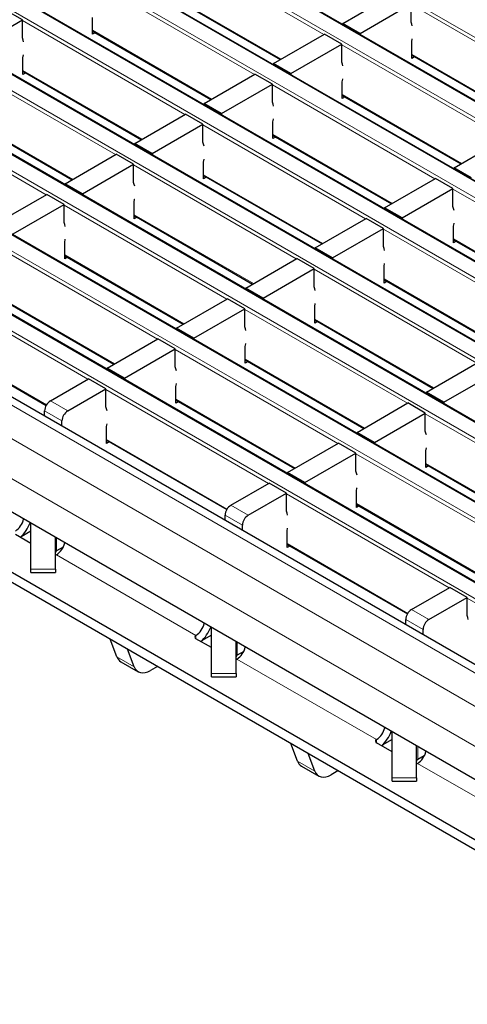
# Model space of a CAD drawing. Units: millimetres. Extents: x 0 to 420, y 0 to 297.
# Drawn here: x 230 to 241, y 105 to 129 of the extents above; entities that cross this region are included whole.
import ezdxf

# ---------------------------------------------------------------- set-up
doc = ezdxf.new("R2010")
doc.units = ezdxf.units.MM

msp = doc.modelspace()

# ---------------------------------------------------------------- linework, layer by layer
at = {"color": 8, "linetype": 'Continuous', "lineweight": 18}
for p, q in [((228.5185, 135.6855), (299.1584, 94.9059)), ((297.8008, 94.1221), (227.1608, 134.9017)), ((226.8214, 134.7058), (297.4614, 93.9262)), ((296.1037, 93.1424), (225.4638, 133.922)), ((225.1244, 133.7261), (295.7643, 92.9465)), ((294.4067, 92.1628), (223.7667, 132.9423)), ((223.4273, 132.7464), (294.0673, 91.9668)), ((292.7096, 91.1831), (222.0697, 131.9627)), ((221.7302, 131.7667), (292.3702, 90.9871)), ((291.0126, 90.2034), (220.3726, 130.983)), ((220.0332, 130.787), (290.6732, 90.0074)), ((237.5609, 128.408), (233.5842, 130.7037)), ((289.3155, 89.2237), (218.6755, 130.0033)), ((218.3361, 129.8073), (288.9761, 89.0278)), ((235.8639, 127.4283), (231.8871, 129.7241)), ((233.5983, 129.4871), (236.5143, 127.8038)), ((287.6185, 88.244), (216.9785, 129.0236)), ((243.6732, 126.8389), (239.6964, 129.1346)), ((216.6391, 128.8276), (287.279, 88.0481)), ((234.1668, 126.4486), (230.1901, 128.7444)), ((231.9013, 128.5074), (234.8172, 126.8241)), ((241.9761, 125.8592), (237.9994, 128.1549)), ((285.7087, 87.1415), (215.0687, 127.9211)), ((239.7106, 127.918), (242.6265, 126.2346)), ((232.4698, 125.4689), (228.493, 127.7647)), ((285.0015, 86.7333), (214.3616, 127.5129)), ((230.2042, 127.5277), (233.1201, 125.8444)), ((240.2791, 124.8795), (236.3023, 127.1752)), ((238.0135, 126.9383), (240.9294, 125.2549)), ((284.5773, 85.9984), (213.9373, 126.778)), ((230.7727, 124.4893), (226.796, 126.785)), ((228.5072, 126.548), (231.4231, 124.8647)), ((238.582, 123.8998), (234.6052, 126.1955)), ((236.3164, 125.9586), (239.2324, 124.2753)), ((236.8849, 122.9201), (232.9082, 125.2159)), ((234.6194, 124.9789), (237.5353, 123.2956)), ((244.6942, 122.3307), (240.7175, 124.6264)), ((235.1879, 121.9404), (231.2111, 124.2362)), ((232.9223, 123.9992), (235.8383, 122.3159)), ((242.9972, 121.351), (239.0204, 123.6467)), ((233.4908, 120.9607), (229.5141, 123.2565)), ((240.7316, 123.4098), (243.6475, 121.7264)), ((231.2253, 123.0195), (234.1412, 121.3362)), ((241.3001, 120.3713), (237.3234, 122.667)), ((231.7938, 119.981), (227.817, 122.2768)), ((239.0346, 122.4301), (241.9505, 120.7467)), ((229.5282, 122.0398), (232.4441, 120.3565)), ((239.6031, 119.3916), (235.6263, 121.6873)), ((237.3375, 121.4504), (240.2534, 119.767)), ((227.8312, 121.0601), (230.7818, 119.3568)), ((237.906, 118.4119), (233.9292, 120.7076)), ((235.6404, 120.4707), (238.5564, 118.7874)), ((236.209, 117.4322), (232.2322, 119.728)), ((230.8745, 119.4504), (231.2988, 119.2055)), ((233.9434, 119.491), (236.8593, 117.8077)), ((231.1574, 118.9605), (230.7331, 119.2054)), ((244.0182, 116.8428), (240.0415, 119.1385)), ((232.2463, 118.5113), (235.197, 116.808)), ((242.3212, 115.8631), (238.3444, 118.1588)), ((240.0556, 117.9219), (242.9716, 116.2385)), ((240.6241, 114.8834), (236.6474, 117.1791)), ((235.2897, 116.9016), (235.714, 116.6566)), ((238.3586, 116.9422), (241.2745, 115.2588)), ((235.5726, 116.4117), (235.1483, 116.6566)), ((231.028, 115.783), (231.028, 116.0952)), ((236.6615, 115.9625), (239.6121, 114.2591)), ((234.4335, 113.7208), (231.0224, 115.69)), ((230.3988, 115.3406), (230.9988, 115.3406)), ((245.0393, 112.3346), (241.0625, 114.6303)), ((239.7049, 114.3527), (240.1292, 114.1078)), ((239.9877, 113.8629), (239.5635, 114.1078)), ((234.4335, 113.7208), (234.4335, 113.6368)), ((234.4339, 113.721), (234.4341, 113.6368)), ((235.4432, 113.2342), (235.4432, 113.5464)), ((232.5002, 113.199), (232.9244, 112.9541)), ((238.8487, 111.172), (235.4376, 113.1412)), ((234.8139, 112.7917), (235.4139, 112.7917)), ((238.8487, 111.172), (238.8487, 111.088)), ((238.8491, 111.1722), (238.8492, 111.088)), ((239.8584, 110.6853), (239.8584, 110.9976)), ((236.9153, 110.6502), (237.3396, 110.4053)), ((243.2639, 108.6232), (239.8528, 110.5923)), ((239.2291, 110.2429), (239.8291, 110.2429))]:
    msp.add_line(p, q, dxfattribs=at)
at = {"color": 7, "linetype": 'Continuous', "lineweight": 25}
for p, q in [((297.8308, 94.1251), (227.1908, 134.9047)), ((296.1337, 93.1454), (225.4938, 133.925)), ((294.4367, 92.1657), (223.7967, 132.9453)), ((292.7396, 91.186), (222.0997, 131.9656)), ((291.0426, 90.2064), (220.4026, 130.9859)), ((289.3455, 89.2267), (218.7055, 130.0062)), ((233.5983, 129.4668), (236.4967, 127.7936)), ((238.0276, 128.6774), (239.2721, 129.3959)), ((287.6484, 88.247), (217.0085, 129.0266)), ((230.1901, 128.7607), (229.7658, 129.0056)), ((238.4519, 128.4325), (239.6964, 129.1509)), ((239.6964, 128.71), (239.6964, 129.1509)), ((228.9456, 128.0423), (230.1901, 128.7607)), ((230.1901, 128.3198), (230.1901, 128.7607)), ((231.9013, 128.4094), (231.9013, 128.8177)), ((238.4519, 128.4325), (238.0276, 128.6774)), ((238.0276, 128.6774), (238.0276, 128.6487)), ((231.9013, 128.4871), (234.7996, 126.8139)), ((231.9686, 128.4483), (231.9013, 128.4094)), ((236.3306, 127.6977), (237.5751, 128.4162)), ((237.9994, 128.1713), (237.5751, 128.4162)), ((238.4519, 128.4325), (238.4519, 128.4038)), ((236.7548, 127.4528), (237.9994, 128.1713)), ((237.9994, 127.7303), (237.9994, 128.1713)), ((239.7106, 127.82), (239.7106, 128.2283)), ((286.0086, 87.1712), (215.3687, 127.9508)), ((230.2042, 127.4297), (230.2042, 127.838)), ((239.7106, 127.8977), (242.6089, 126.2245)), ((239.7778, 127.8588), (239.7106, 127.82)), ((236.7548, 127.4528), (236.3306, 127.6977)), ((236.3306, 127.6977), (236.3306, 127.669)), ((230.2042, 127.5074), (233.1026, 125.8342)), ((230.2715, 127.4686), (230.2042, 127.4297)), ((234.6335, 126.718), (235.878, 127.4365)), ((236.3023, 127.1916), (235.878, 127.4365)), ((236.7548, 127.4528), (236.7548, 127.4241)), ((235.0578, 126.4731), (236.3023, 127.1916)), ((236.3023, 126.7506), (236.3023, 127.1916)), ((238.0135, 126.8403), (238.0135, 127.2486)), ((238.0135, 126.918), (240.9118, 125.2448)), ((238.0808, 126.8791), (238.0135, 126.8403)), ((235.0578, 126.4731), (234.6335, 126.718)), ((234.6335, 126.718), (234.6335, 126.6894)), ((228.5072, 126.5277), (231.4055, 124.8546)), ((232.9365, 125.7384), (234.181, 126.4568)), ((234.6052, 126.2119), (234.181, 126.4568)), ((235.0578, 126.4731), (235.0578, 126.4444)), ((233.3607, 125.4934), (234.6052, 126.2119)), ((234.6052, 125.7709), (234.6052, 126.2119)), ((236.3164, 125.8606), (236.3164, 126.2689)), ((248.4088, 106.0615), (213.9373, 125.9615)), ((236.3164, 125.9383), (239.2148, 124.2651)), ((236.3837, 125.8994), (236.3164, 125.8606)), ((240.7458, 125.1489), (241.9903, 125.8674)), ((233.3607, 125.4934), (232.9365, 125.7384)), ((232.9365, 125.7384), (232.9365, 125.7097)), ((231.2394, 124.7587), (232.4839, 125.4771)), ((232.9082, 125.2322), (232.4839, 125.4771)), ((233.3607, 125.4934), (233.3607, 125.4647)), ((231.6637, 124.5137), (232.9082, 125.2322)), ((232.9082, 124.7913), (232.9082, 125.2322)), ((234.6194, 124.8809), (234.6194, 125.2892)), ((241.17, 124.904), (240.7458, 125.1489)), ((240.7458, 125.1489), (240.7458, 125.1202)), ((234.6194, 124.9586), (237.5177, 123.2854)), ((234.6867, 124.9198), (234.6194, 124.8809)), ((239.0487, 124.1692), (240.2932, 124.8877)), ((240.7175, 124.6427), (240.2932, 124.8877)), ((231.6637, 124.5137), (231.2394, 124.7587)), ((231.2394, 124.7587), (231.2394, 124.73)), ((229.5424, 123.779), (230.7869, 124.4974)), ((231.2111, 124.2525), (230.7869, 124.4974)), ((231.6637, 124.5137), (231.6637, 124.4851)), ((239.473, 123.9243), (240.7175, 124.6427)), ((240.7175, 124.2018), (240.7175, 124.6427)), ((243.8479, 107.2246), (214.1494, 124.3692)), ((229.9666, 123.5341), (231.2111, 124.2525)), ((231.2111, 123.8116), (231.2111, 124.2525)), ((232.9223, 123.9012), (232.9223, 124.3095)), ((239.473, 123.9243), (239.0487, 124.1692)), ((239.0487, 124.1692), (239.0487, 124.1405)), ((243.8479, 106.9797), (214.1494, 124.1243)), ((232.9223, 123.9789), (235.8207, 122.3057)), ((232.9896, 123.9401), (232.9223, 123.9012)), ((239.473, 123.9243), (239.473, 123.8956)), ((237.3516, 123.1895), (238.5962, 123.908)), ((239.0204, 123.6631), (238.5962, 123.908)), ((240.7316, 123.3118), (240.7316, 123.72)), ((237.7759, 122.9446), (239.0204, 123.6631)), ((239.0204, 123.2221), (239.0204, 123.6631)), ((231.2253, 122.9215), (231.2253, 123.3298)), ((240.7316, 123.3895), (243.63, 121.7163)), ((240.7989, 123.3506), (240.7316, 123.3118)), ((231.2253, 122.9992), (234.1236, 121.326)), ((231.2926, 122.9604), (231.2253, 122.9215)), ((237.7759, 122.9446), (237.3516, 123.1895)), ((237.3516, 123.1895), (237.3516, 123.1608)), ((235.6546, 122.2098), (236.8991, 122.9283)), ((237.3234, 122.6834), (236.8991, 122.9283)), ((237.7759, 122.9446), (237.7759, 122.9159)), ((239.0346, 122.3321), (239.0346, 122.7404)), ((236.0789, 121.9649), (237.3234, 122.6834)), ((237.3234, 122.2424), (237.3234, 122.6834)), ((239.0346, 122.4098), (241.9329, 120.7366)), ((239.1018, 122.3709), (239.0346, 122.3321)), ((229.5282, 122.0195), (232.4266, 120.3463)), ((236.0789, 121.9649), (235.6546, 122.2098)), ((235.6546, 122.2098), (235.6546, 122.1811)), ((233.9575, 121.2302), (235.202, 121.9486)), ((235.6263, 121.7037), (235.202, 121.9486)), ((236.0789, 121.9649), (236.0789, 121.9362)), ((237.3375, 121.3524), (237.3375, 121.7607)), ((234.3818, 120.9852), (235.6263, 121.7037)), ((235.6263, 121.2627), (235.6263, 121.7037)), ((237.3375, 121.4301), (240.2359, 119.7569)), ((237.4048, 121.3912), (237.3375, 121.3524)), ((227.8312, 121.0398), (230.7728, 119.3417)), ((234.3818, 120.9852), (233.9575, 121.2302)), ((233.9575, 121.2302), (233.9575, 121.2015)), ((232.2605, 120.2505), (233.505, 120.9689)), ((233.9292, 120.724), (233.505, 120.9689)), ((234.3818, 120.9852), (234.3818, 120.9565)), ((232.6847, 120.0055), (233.9292, 120.724)), ((233.9292, 120.283), (233.9292, 120.724)), ((235.6404, 120.3727), (235.6404, 120.781)), ((235.6404, 120.4504), (238.5388, 118.7772)), ((235.7077, 120.4116), (235.6404, 120.3727)), ((240.0698, 119.661), (241.3143, 120.3795)), ((232.6847, 120.0055), (232.2605, 120.2505)), ((232.2605, 120.2505), (232.2605, 120.2218)), ((240.494, 119.4161), (241.7385, 120.1345)), ((230.8745, 119.4504), (231.8079, 119.9892)), ((232.2322, 119.7443), (231.8079, 119.9892)), ((232.6847, 120.0055), (232.6847, 119.9768)), ((231.2988, 119.2055), (232.2322, 119.7443)), ((232.2322, 119.3034), (232.2322, 119.7443)), ((233.9434, 119.393), (233.9434, 119.8013)), ((240.494, 119.4161), (240.0698, 119.661)), ((240.0698, 119.661), (240.0698, 119.6323)), ((233.9434, 119.4707), (236.8417, 117.7975)), ((234.0107, 119.4319), (233.9434, 119.393)), ((238.3727, 118.6813), (239.6172, 119.3998)), ((240.0415, 119.1548), (239.6172, 119.3998)), ((240.494, 119.4161), (240.494, 119.3874)), ((230.7331, 119.0811), (230.7331, 119.2054)), ((238.797, 118.4364), (240.0415, 119.1548)), ((240.0415, 118.7139), (240.0415, 119.1548)), ((231.1574, 118.8362), (231.1574, 118.9605)), ((232.2463, 118.4133), (232.2463, 118.8216)), ((238.797, 118.4364), (238.3727, 118.6813)), ((238.3727, 118.6813), (238.3727, 118.6526)), ((232.2463, 118.491), (235.1879, 116.7929)), ((232.3136, 118.4522), (232.2463, 118.4133)), ((236.6757, 117.7016), (237.9202, 118.4201)), ((238.3444, 118.1752), (237.9202, 118.4201)), ((238.797, 118.4364), (238.797, 118.4077)), ((237.0999, 117.4567), (238.3444, 118.1752)), ((238.3444, 117.7342), (238.3444, 118.1752)), ((240.0556, 117.8239), (240.0556, 118.2322)), ((237.0999, 117.4567), (236.6757, 117.7016)), ((236.6757, 117.7016), (236.6757, 117.6729)), ((240.0556, 117.9016), (242.954, 116.2284)), ((240.1229, 117.8627), (240.0556, 117.8239)), ((235.2897, 116.9016), (236.2231, 117.4404)), ((236.6474, 117.1955), (236.2231, 117.4404)), ((237.0999, 117.4567), (237.0999, 117.428)), ((235.714, 116.6566), (236.6474, 117.1955)), ((236.6474, 116.7545), (236.6474, 117.1955)), ((238.3586, 116.8442), (238.3586, 117.2525)), ((238.3586, 116.9219), (241.2569, 115.2487)), ((238.4259, 116.883), (238.3586, 116.8442)), ((235.1483, 116.5322), (235.1483, 116.6566)), ((230.3988, 116.2713), (230.1574, 116.132)), ((230.3988, 115.3406), (230.3988, 116.4585)), ((235.5726, 116.2873), (235.5726, 116.4117)), ((236.6615, 115.8645), (236.6615, 116.2728)), ((230.3988, 115.9691), (230.0189, 116.1883)), ((230.9988, 115.3406), (230.9988, 116.1121)), ((231.1866, 115.8745), (231.028, 115.783)), ((236.6615, 115.9422), (239.6031, 114.244)), ((236.7288, 115.9033), (236.6615, 115.8645)), ((231.0224, 115.69), (231.0228, 115.6902)), ((230.3988, 115.256), (230.3988, 115.3406)), ((230.9988, 115.3406), (230.9988, 115.256)), ((230.3988, 115.256), (230.9988, 115.256)), ((239.7049, 114.3527), (240.6383, 114.8916)), ((241.0625, 114.6466), (240.6383, 114.8916)), ((240.1292, 114.1078), (241.0625, 114.6466)), ((241.0625, 114.2057), (241.0625, 114.6466)), ((239.5635, 113.9834), (239.5635, 114.1078)), ((234.8139, 112.7917), (234.8139, 113.9097)), ((239.9877, 113.7385), (239.9877, 113.8629)), ((232.5002, 113.199), (232.3358, 113.6255)), ((234.4339, 113.721), (234.4335, 113.7208)), ((234.8139, 113.4203), (234.4341, 113.6395)), ((234.8139, 113.7225), (234.5726, 113.5832)), ((232.9244, 112.9541), (232.7601, 113.3806)), ((235.4139, 112.7917), (235.4139, 113.5633)), ((235.4376, 113.1412), (235.438, 113.1414)), ((235.6017, 113.3257), (235.4432, 113.2342)), ((232.5989, 113.0771), (233.0231, 112.8322)), ((233.4908, 112.9587), (233.3231, 112.8619)), ((234.8139, 112.7072), (234.8139, 112.7917)), ((234.8139, 112.7072), (235.4139, 112.7072)), ((235.4139, 112.7917), (235.4139, 112.7072)), ((238.8491, 111.1722), (238.8487, 111.172)), ((239.2291, 111.1737), (238.9878, 111.0344)), ((239.2291, 110.2429), (239.2291, 111.3609)), ((236.9153, 110.6502), (236.751, 111.0767)), ((239.2291, 110.8714), (238.8493, 111.0907)), ((239.8291, 110.2429), (239.8291, 111.0145)), ((237.3396, 110.4053), (237.1753, 110.8317)), ((240.0169, 110.7768), (239.8584, 110.6853)), ((237.014, 110.5283), (237.4383, 110.2833)), ((239.8528, 110.5923), (239.8532, 110.5926)), ((237.906, 110.4099), (237.7383, 110.3131)), ((239.2291, 110.1584), (239.2291, 110.2429)), ((239.8291, 110.2429), (239.8291, 110.1584)), ((239.2291, 110.1584), (239.8291, 110.1584))]:
    msp.add_line(p, q, dxfattribs=at)
at = {"color": 7, "linetype": 'Continuous', "lineweight": 25, "flags": 128}
for points in [[(239.7247, 128.615), (239.7134, 128.6607), (239.6964, 128.71)], [(230.2184, 128.2248), (230.2071, 128.2704), (230.1901, 128.3198)], [(239.7106, 128.2283), (239.7241, 128.2965), (239.7247, 128.2998)], [(230.2042, 127.838), (230.2178, 127.9062), (230.2184, 127.9096)], [(238.0276, 127.6354), (238.0164, 127.681), (237.9994, 127.7303)], [(238.0135, 127.2486), (238.0271, 127.3168), (238.0276, 127.3201)], [(236.3306, 126.6557), (236.3193, 126.7013), (236.3023, 126.7506)], [(236.3164, 126.2689), (236.33, 126.3371), (236.3306, 126.3404)], [(234.6335, 125.676), (234.6223, 125.7216), (234.6052, 125.7709)], [(234.6194, 125.2892), (234.633, 125.3574), (234.6335, 125.3607)], [(232.9365, 124.6963), (232.9252, 124.7419), (232.9082, 124.7913)], [(232.9223, 124.3095), (232.9359, 124.3777), (232.9365, 124.3811)], [(240.7458, 124.1068), (240.7345, 124.1524), (240.7175, 124.2018)], [(231.2394, 123.7166), (231.2282, 123.7622), (231.2111, 123.8116)], [(240.7316, 123.72), (240.7452, 123.7883), (240.7458, 123.7916)], [(231.2253, 123.3298), (231.2389, 123.398), (231.2394, 123.4014)], [(239.0487, 123.1271), (239.0374, 123.1728), (239.0204, 123.2221)], [(239.0346, 122.7404), (239.0481, 122.8086), (239.0487, 122.8119)], [(237.3516, 122.1475), (237.3404, 122.1931), (237.3234, 122.2424)], [(237.3375, 121.7607), (237.3511, 121.8289), (237.3516, 121.8322)], [(235.6546, 121.1678), (235.6433, 121.2134), (235.6263, 121.2627)], [(235.6404, 120.781), (235.654, 120.8492), (235.6546, 120.8525)], [(233.9575, 120.1881), (233.9463, 120.2337), (233.9292, 120.283)], [(233.9434, 119.8013), (233.957, 119.8695), (233.9575, 119.8728)], [(232.2605, 119.2084), (232.2492, 119.254), (232.2322, 119.3034)], [(232.2463, 118.8216), (232.2599, 118.8898), (232.2605, 118.8932)], [(240.0698, 118.6189), (240.0585, 118.6646), (240.0415, 118.7139)], [(240.0556, 118.2322), (240.0692, 118.3004), (240.0698, 118.3037)], [(238.3727, 117.6393), (238.3615, 117.6849), (238.3444, 117.7342)], [(238.3586, 117.2525), (238.3721, 117.3207), (238.3727, 117.324)], [(236.6757, 116.6596), (236.6644, 116.7052), (236.6474, 116.7545)], [(236.6615, 116.2728), (236.6751, 116.341), (236.6757, 116.3443)], [(231.0224, 115.69), (231.0073, 115.6829), (230.9988, 115.68)], [(241.0908, 114.1107), (241.0796, 114.1563), (241.0625, 114.2057)], [(235.4376, 113.1412), (235.4224, 113.1341), (235.4139, 113.1312)], [(232.9244, 112.9541), (232.9511, 112.9014), (232.9865, 112.8592), (233.0297, 112.8285), (233.0797, 112.81), (233.1354, 112.8041), (233.1955, 112.8109), (233.2586, 112.8303), (233.3231, 112.8619)], [(239.8528, 110.5923), (239.8376, 110.5853), (239.8291, 110.5824)], [(237.3396, 110.4053), (237.3663, 110.3526), (237.4017, 110.3104), (237.4449, 110.2797), (237.4949, 110.2612), (237.5506, 110.2553), (237.6107, 110.2621), (237.6737, 110.2815), (237.7383, 110.3131)]]:
    msp.add_lwpolyline(points, dxfattribs=at)
at = {"color": 7, "linetype": 'Continuous', "lineweight": 25}
for centre, radius, start, end in [((231.0402, 119.1915), 0.3074, 122.60548, 177.39452), ((231.4644, 118.9465), 0.3074, 122.60548, 177.39452), ((235.4553, 116.6426), 0.3074, 122.60548, 177.39452), ((229.767, 116.6612), 0.4653, 302.75137, 347.5499), ((229.461, 116.8365), 0.9904, 313.43946, 338.2172), ((235.8796, 116.3977), 0.3074, 122.60548, 177.39452), ((231.0488, 115.7372), 0.0503, 114.37466, 174.3052), ((230.7648, 116.086), 0.4724, 303.10703, 347.19424), ((239.8705, 114.0938), 0.3074, 122.60548, 177.39452), ((240.2948, 113.8489), 0.3074, 122.60548, 177.39452), ((234.1822, 114.1124), 0.4653, 302.75137, 347.5499), ((233.8761, 114.2877), 0.9904, 313.43946, 338.2172), ((234.4495, 113.6803), 0.0436, 111.51859, 249.33332), ((235.18, 113.5371), 0.4724, 303.10703, 347.19424), ((232.7193, 113.2755), 0.2321, 199.24619, 238.74167), ((235.464, 113.1884), 0.0503, 114.37466, 174.3052), ((238.5974, 111.5636), 0.4653, 302.75137, 347.5499), ((238.8647, 111.1315), 0.0436, 111.51859, 249.33332), ((238.2913, 111.7388), 0.9904, 313.43946, 338.2172), ((239.5951, 110.9883), 0.4724, 303.10703, 347.19424), ((237.1345, 110.7267), 0.2321, 199.24619, 238.74167), ((239.8792, 110.6395), 0.0503, 114.37466, 174.3052)]:
    msp.add_arc(centre, radius, start, end, dxfattribs=at)

doc.saveas('drawing.dxf')
